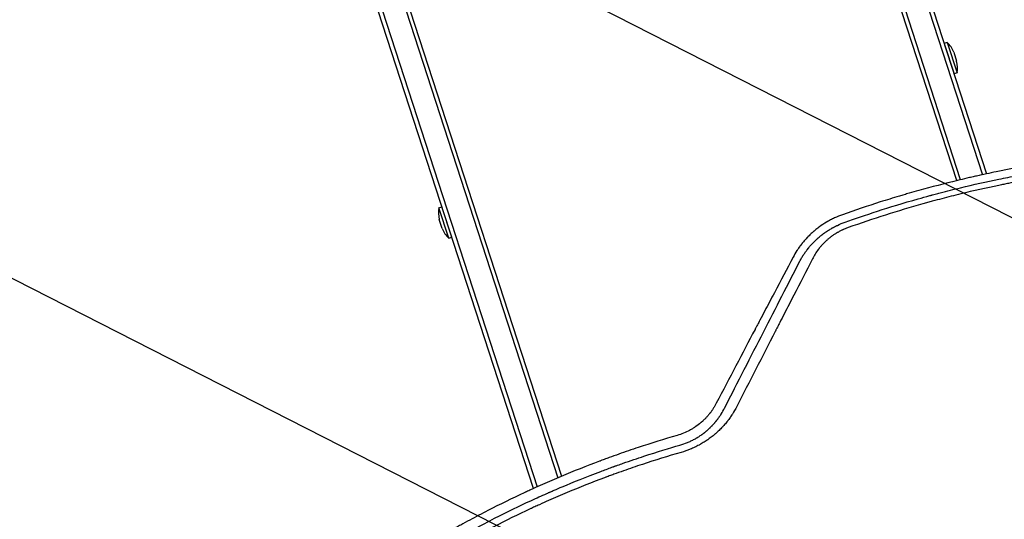
# Model space of a CAD drawing. Units: millimetres. Extents: x -7500 to 5677, y -3747 to 3984.
# Drawn here: x 1764 to 2380, y 1401 to 1713 of the extents above; entities that cross this region are included whole.
import ezdxf

# ---------------------------------------------------------------- set-up
doc = ezdxf.new("R2010")
doc.units = ezdxf.units.MM
doc.header["$LTSCALE"] = 20
doc.linetypes.add('HIDDEN', pattern=[9.525, 6.35, -3.175])
doc.layers.add('2d', color=230, linetype='Continuous')
doc.layers.add('EN-Free_Space_Hatch', color=10, linetype='HIDDEN')

msp = doc.modelspace()

# ---------------------------------------------------------------- hatches: boundary and pattern name
at = {"layer": 'EN-Free_Space_Hatch'}
h = msp.add_hatch(dxfattribs=at)
h.set_pattern_fill('ANSI31', color=256, scale=100)
h.set_pattern_definition([(333, (2873.44, 2765.1), (144.142, 282.895), [])])
edge = h.paths.add_edge_path()
edge.add_line((2873.44, 2765.09), (3070.35, 2159.03))
edge.add_line((3070.35, 2159.03), (3585.89, 2533.59))
edge.add_arc((4173.68, 1724.58), 1000, 36, 126, ccw=False)
edge.add_arc((4173.68, 1724.58), 1000, -54, 36, ccw=False)
edge.add_line((4761.46, 915.56), (3750.19, 180.83))
edge.add_arc((3162.41, 989.85), 1000, 225.33032, 306, ccw=False)
edge.add_arc((2308.65, 1267.25), 1000, 198, 278.66968, ccw=False)
edge.add_line((1357.59, 958.23), (971.32, 2147.05))
edge.add_arc((1922.38, 2456.07), 1000, 108, 198, ccw=False)
edge.add_arc((1922.38, 2456.07), 1000, 18, 108, ccw=False)

# ---------------------------------------------------------------- linework, layer by layer
at = {"layer": '2d'}
for p, q in [((2076.93, 2506.28, 709.09), (2366.24, 1615.85, 709.09)), ((2079.3, 2507.06, 709.09), (2368.7, 1616.38, 709.09)), ((2350.1, 1612.14, 709.09), (2061.23, 2501.19, 709.09)), ((2352.54, 1612.72, 709.09), (2063.61, 2501.96, 709.09)), ((1781.15, 2410.18, 709.09), (2100.78, 1426.44, 709.09)), ((1783.52, 2410.95, 709.09), (2103.09, 1427.42, 709.09)), ((2085.6, 1419.77, 709.09), (1765.45, 2405.08, 709.09)), ((1767.83, 2405.85, 709.09), (2087.89, 1420.81, 709.09)), ((2344.17, 1698.45, 709.09), (2342.27, 1697.83, 709.09)), ((2342.27, 1697.83, 709.09), (2348.45, 1678.81, 709.09)), ((2344.17, 1698.45, 709.09), (2350.35, 1679.43, 709.09)), ((2348.24, 1692.38, 709.09), (2350.08, 1686.72, 709.09)), ((2350.35, 1679.43, 709.09), (2348.45, 1678.81, 709.09)), ((2026.46, 1595.22, 709.09), (2028.36, 1595.83, 709.09)), ((2032.64, 1576.19, 709.09), (2026.46, 1595.22, 709.09)), ((2034.54, 1576.81, 709.09), (2028.36, 1595.83, 709.09)), ((2028.58, 1582.26, 709.09), (2026.74, 1587.92, 709.09)), ((2032.64, 1576.19, 709.09), (2034.54, 1576.81, 709.09))]:
    msp.add_line(p, q, dxfattribs=at)
for centre, start, end in [((2334.07, 1687.28, 709.09), 19.81651, 47.8683), ((2335.61, 1682.52, 709.09), 348.1317, 16.18349), ((2041.2, 1592.12, 709.09), 168.1317, 196.18349), ((2042.74, 1587.36, 709.09), 199.81651, 227.8683)]:
    msp.add_arc(centre, 15.06, start, end, dxfattribs=at)
for points, knots in [([(2672.03, 1616.52, 709.09), (2663.95, 1618.25, 709.09), (2655.82, 1619.85, 709.09), (2643.56, 1622.03, 709.09), (2637.41, 1623.07, 709.09), (2630.21, 1624.19, 709.09), (2626.6, 1624.73, 709.09), (2624.8, 1625, 709.09), (2623.89, 1625.13, 709.09), (2623.51, 1625.18, 709.09), (2623.25, 1625.22, 709.09), (2623.12, 1625.24, 709.09), (2614.65, 1626.45, 709.09), (2606.36, 1627.48, 709.09), (2594.01, 1628.81, 709.09), (2587.85, 1629.42, 709.09), (2580.71, 1630.03, 709.09), (2577.14, 1630.31, 709.09), (2575.36, 1630.45, 709.09), (2574.47, 1630.52, 709.09), (2574.09, 1630.54, 709.09), (2573.84, 1630.56, 709.09), (2573.71, 1630.57, 709.09), (2565.37, 1631.18, 709.09), (2557.12, 1631.65, 709.09), (2544.68, 1632.13, 709.09), (2538.44, 1632.32, 709.09), (2531.13, 1632.45, 709.09), (2527.47, 1632.49, 709.09), (2525.64, 1632.5, 709.09), (2524.85, 1632.51, 709.09), (2524.33, 1632.51, 709.09), (2524.07, 1632.51, 709.09), (2515.35, 1632.55, 709.09), (2506.96, 1632.43, 709.09), (2494.46, 1632.05, 709.09), (2488.23, 1631.81, 709.09), (2481, 1631.43, 709.09), (2477.4, 1631.22, 709.09), (2475.6, 1631.11, 709.09), (2474.82, 1631.06, 709.09), (2474.31, 1631.03, 709.09), (2474.05, 1631.01, 709.09), (2465.54, 1630.46, 709.09), (2457.26, 1629.78, 709.09), (2440.67, 1628.13, 709.09), (2432.37, 1627.16, 709.09), (2422.04, 1625.77, 709.09), (2419.97, 1625.48, 709.09), (2416.88, 1625.04, 709.09), (2415.85, 1624.89, 709.09), (2413.78, 1624.58, 709.09), (2408.61, 1623.8, 709.09), (2395.22, 1621.65, 709.09), (2382.93, 1619.34, 709.09), (2370.7, 1616.82, 709.09), (2366.13, 1615.84, 709.09), (2361.56, 1614.81, 709.09), (2360.55, 1614.59, 709.09), (2360.05, 1614.47, 709.09), (2358.54, 1614.13, 709.09), (2355.54, 1613.44, 709.09), (2344.49, 1610.82, 709.09), (2334.43, 1608.2, 709.09), (2324.34, 1605.39, 709.09), (2322.32, 1604.82, 709.09), (2319.8, 1604.09, 709.09), (2319.3, 1603.95, 709.09), (2318.29, 1603.66, 709.09), (2316.79, 1603.22, 709.09), (2311.29, 1601.59, 709.09), (2298.35, 1597.62, 709.09), (2286.54, 1593.66, 709.09), (2278.73, 1590.89, 709.09)], [0, 0, 0, 0, 0.0625, 0.0625, 0.09375, 0.109375, 0.117188, 0.121094, 0.123047, 0.124023, 0.124023, 0.125, 0.125, 0.1875, 0.1875, 0.21875, 0.234375, 0.242187, 0.246094, 0.248047, 0.249023, 0.249023, 0.25, 0.25, 0.3125, 0.3125, 0.34375, 0.359375, 0.367187, 0.371094, 0.373047, 0.373047, 0.375, 0.375, 0.4375, 0.4375, 0.46875, 0.484375, 0.492187, 0.496094, 0.498047, 0.498047, 0.5, 0.5, 0.5625, 0.5625, 0.625, 0.625, 0.640625, 0.640625, 0.648437, 0.648437, 0.65625, 0.6875, 0.75, 0.75, 0.78125, 0.785156, 0.785156, 0.789063, 0.789063, 0.796875, 0.8125, 0.875, 0.875, 0.890625, 0.890625, 0.894531, 0.894531, 0.898438, 0.90625, 0.9375, 1, 1, 1, 1]), ([(2280.35, 1586.22, 709.09), (2286.29, 1588.33, 709.09), (2293.05, 1590.65, 709.09), (2308.28, 1595.57, 709.09), (2316.74, 1598.16, 709.09), (2328.4, 1601.45, 709.09), (2330.79, 1602.11, 709.09), (2333.54, 1602.86, 709.09), (2333.88, 1602.95, 709.09), (2334.23, 1603.05, 709.09), (2334.3, 1603.07, 709.09), (2334.33, 1603.08, 709.09), (2334.44, 1603.1, 709.09), (2334.64, 1603.16, 709.09), (2335.39, 1603.36, 709.09), (2337.15, 1603.83, 709.09), (2343.06, 1605.39, 709.09), (2348.33, 1606.71, 709.09), (2360.75, 1609.7, 709.09), (2368.73, 1611.48, 709.09), (2380.25, 1613.84, 709.09), (2384.01, 1614.58, 709.09), (2388.16, 1615.37, 709.09), (2388.67, 1615.46, 709.09), (2389.19, 1615.56, 709.09), (2389.28, 1615.58, 709.09), (2389.31, 1615.58, 709.09), (2389.37, 1615.59, 709.09), (2389.53, 1615.62, 709.09), (2389.95, 1615.7, 709.09), (2391.37, 1615.97, 709.09), (2394.72, 1616.58, 709.09), (2406.06, 1618.57, 709.09), (2416.35, 1620.14, 709.09), (2432.81, 1622.36, 709.09), (2441.05, 1623.33, 709.09), (2453.34, 1624.56, 709.09), (2457.42, 1624.93, 709.09), (2463.53, 1625.44, 709.09), (2466.58, 1625.68, 709.09), (2470.13, 1625.93, 709.09), (2471.9, 1626.05, 709.09), (2472.78, 1626.11, 709.09), (2473.22, 1626.14, 709.09), (2473.45, 1626.16, 709.09), (2473.56, 1626.17, 709.09), (2473.61, 1626.17, 709.09), (2473.64, 1626.17, 709.09), (2473.65, 1626.17, 709.09), (2473.66, 1626.17, 709.09), (2479.92, 1626.58, 709.09), (2487.06, 1626.97, 709.09), (2503.11, 1627.54, 709.09), (2512.02, 1627.72, 709.09), (2524.25, 1627.7, 709.09), (2526.75, 1627.68, 709.09), (2529.62, 1627.65, 709.09), (2529.94, 1627.64, 709.09), (2530.34, 1627.64, 709.09), (2530.42, 1627.64, 709.09), (2530.57, 1627.63, 709.09), (2530.8, 1627.63, 709.09), (2531.65, 1627.62, 709.09), (2533.62, 1627.59, 709.09), (2535.42, 1627.55, 709.09), (2541.37, 1627.41, 709.09), (2545.96, 1627.26, 709.09), (2559.23, 1626.71, 709.09), (2567.4, 1626.2, 709.09), (2578.66, 1625.34, 709.09), (2582.24, 1625.04, 709.09), (2586.09, 1624.69, 709.09), (2586.52, 1624.65, 709.09), (2587.15, 1624.59, 709.09), (2587.36, 1624.57, 709.09), (2587.78, 1624.53, 709.09), (2588.83, 1624.43, 709.09), (2589.9, 1624.32, 709.09), (2592.52, 1624.07, 709.09), (2594.32, 1623.88, 709.09), (2603.62, 1622.89, 709.09), (2611.94, 1621.89, 709.09), (2623.46, 1620.25, 709.09), (2625.82, 1619.91, 709.09), (2628.54, 1619.49, 709.09), (2628.84, 1619.45, 709.09), (2629.3, 1619.38, 709.09), (2629.44, 1619.35, 709.09), (2629.74, 1619.31, 709.09), (2630.48, 1619.19, 709.09), (2632.38, 1618.9, 709.09), (2634.11, 1618.62, 709.09), (2639.82, 1617.69, 709.09), (2644.19, 1616.93, 709.09), (2656.7, 1614.66, 709.09), (2664.26, 1613.13, 709.09), (2671.03, 1611.67, 709.09)], [0, 0, 0, 0, 0.0625, 0.0625, 0.125, 0.125, 0.140625, 0.140625, 0.142578, 0.142822, 0.142822, 0.143066, 0.143066, 0.143555, 0.144531, 0.148438, 0.15625, 0.1875, 0.1875, 0.25, 0.25, 0.28125, 0.28125, 0.285156, 0.285645, 0.285645, 0.285889, 0.285889, 0.286133, 0.287109, 0.289063, 0.296875, 0.3125, 0.375, 0.375, 0.4375, 0.4375, 0.46875, 0.46875, 0.484375, 0.492188, 0.496094, 0.498047, 0.499023, 0.499512, 0.499756, 0.499878, 0.499939, 0.499939, 0.5, 0.5, 0.5625, 0.5625, 0.625, 0.625, 0.640625, 0.640625, 0.642578, 0.642578, 0.643066, 0.643066, 0.643555, 0.644531, 0.648438, 0.65625, 0.65625, 0.6875, 0.6875, 0.75, 0.75, 0.78125, 0.78125, 0.785156, 0.785156, 0.787109, 0.787109, 0.789063, 0.796875, 0.796875, 0.8125, 0.8125, 0.875, 0.875, 0.890625, 0.890625, 0.892578, 0.892578, 0.893555, 0.893555, 0.894531, 0.898438, 0.90625, 0.90625, 0.9375, 0.9375, 1, 1, 1, 1]), ([(2669.59, 1608.04, 709.09), (2661.53, 1609.78, 709.09), (2653.47, 1611.37, 709.09), (2641.38, 1613.54, 709.09), (2635.34, 1614.57, 709.09), (2628.29, 1615.67, 709.09), (2624.77, 1616.2, 709.09), (2623.01, 1616.46, 709.09), (2622.26, 1616.57, 709.09), (2621.76, 1616.65, 709.09), (2621.51, 1616.68, 709.09), (2613.16, 1617.88, 709.09), (2605.03, 1618.91, 709.09), (2592.81, 1620.24, 709.09), (2586.69, 1620.85, 709.09), (2579.54, 1621.47, 709.09), (2575.96, 1621.76, 709.09), (2574.17, 1621.89, 709.09), (2573.4, 1621.95, 709.09), (2572.89, 1621.99, 709.09), (2572.64, 1622.01, 709.09), (2564.14, 1622.64, 709.09), (2555.92, 1623.1, 709.09), (2543.6, 1623.58, 709.09), (2537.45, 1623.76, 709.09), (2531.31, 1623.87, 709.09), (2527.22, 1623.92, 709.09), (2525.17, 1623.93, 709.09), (2514.95, 1623.98, 709.09), (2506.75, 1623.87, 709.09), (2494.45, 1623.49, 709.09), (2488.29, 1623.25, 709.09), (2481.1, 1622.87, 709.09), (2477.51, 1622.66, 709.09), (2475.97, 1622.56, 709.09), (2474.94, 1622.5, 709.09), (2474.43, 1622.46, 709.09), (2465.72, 1621.89, 709.09), (2457.53, 1621.21, 709.09), (2445.26, 1619.98, 709.09), (2439.13, 1619.31, 709.09), (2431.99, 1618.43, 709.09), (2428.42, 1617.97, 709.09), (2426.63, 1617.74, 709.09), (2425.87, 1617.63, 709.09), (2425.36, 1617.57, 709.09), (2425.1, 1617.53, 709.09), (2416.76, 1616.4, 709.09), (2408.69, 1615.16, 709.09), (2396.6, 1613.09, 709.09), (2390.56, 1612, 709.09), (2383.53, 1610.64, 709.09), (2380.02, 1609.94, 709.09), (2378.51, 1609.63, 709.09), (2377.51, 1609.43, 709.09), (2377.01, 1609.32, 709.09), (2368.51, 1607.56, 709.09), (2360.55, 1605.77, 709.09), (2348.66, 1602.88, 709.09), (2342.73, 1601.38, 709.09), (2335.85, 1599.55, 709.09), (2332.41, 1598.61, 709.09), (2330.94, 1598.2, 709.09), (2329.96, 1597.93, 709.09), (2329.46, 1597.79, 709.09), (2313.35, 1593.28, 709.09), (2297.76, 1588.33, 709.09), (2282.25, 1582.8, 709.09)], [0, 0, 0, 0, 0.0625, 0.0625, 0.09375, 0.109375, 0.117188, 0.121094, 0.123047, 0.123047, 0.125, 0.125, 0.1875, 0.1875, 0.21875, 0.234375, 0.242188, 0.246094, 0.248047, 0.248047, 0.25, 0.25, 0.3125, 0.3125, 0.34375, 0.359375, 0.359375, 0.375, 0.375, 0.4375, 0.4375, 0.46875, 0.484375, 0.492188, 0.496094, 0.496094, 0.5, 0.5, 0.5625, 0.5625, 0.59375, 0.609375, 0.617188, 0.621094, 0.623047, 0.623047, 0.625, 0.625, 0.6875, 0.6875, 0.71875, 0.734375, 0.742188, 0.746094, 0.746094, 0.75, 0.75, 0.8125, 0.8125, 0.84375, 0.859375, 0.867188, 0.871094, 0.871094, 0.875, 0.875, 1, 1, 1, 1]), ([(2278.73, 1590.89, 709.09), (2277.01, 1590.28, 709.09), (2275.31, 1589.59, 709.09), (2272.81, 1588.42, 709.09), (2271.99, 1588.01, 709.09), (2270.76, 1587.36, 709.09), (2270.15, 1587.02, 709.09), (2269.44, 1586.62, 709.09), (2269.09, 1586.42, 709.09), (2268.91, 1586.31, 709.09), (2268.82, 1586.26, 709.09), (2268.79, 1586.24, 709.09), (2268.76, 1586.22, 709.09), (2268.75, 1586.22, 709.09), (2267.26, 1585.33, 709.09), (2265.76, 1584.34, 709.09), (2264.07, 1583.11, 709.09), (2263.88, 1582.97, 709.09), (2263.67, 1582.81, 709.09), (2263.65, 1582.8, 709.09), (2263.6, 1582.76, 709.09), (2263.58, 1582.75, 709.09), (2263.52, 1582.7, 709.09), (2263.39, 1582.6, 709.09), (2262.92, 1582.24, 709.09), (2262.15, 1581.64, 709.09), (2261.31, 1580.94, 709.09), (2260.72, 1580.44, 709.09), (2260.43, 1580.18, 709.09), (2260.28, 1580.05, 709.09), (2260.22, 1580, 709.09), (2260.18, 1579.96, 709.09), (2260.16, 1579.94, 709.09), (2259.51, 1579.37, 709.09), (2258.89, 1578.79, 709.09), (2257.96, 1577.89, 709.09), (2257.5, 1577.44, 709.09), (2256.97, 1576.89, 709.09), (2256.71, 1576.61, 709.09), (2256.58, 1576.48, 709.09), (2256.51, 1576.41, 709.09), (2256.48, 1576.38, 709.09), (2256.46, 1576.36, 709.09), (2256.45, 1576.34, 709.09), (2255.9, 1575.75, 709.09), (2255.35, 1575.14, 709.09), (2254.52, 1574.18, 709.09), (2254.24, 1573.85, 709.09), (2253.83, 1573.34, 709.09), (2253.62, 1573.09, 709.09), (2253.38, 1572.79, 709.09), (2253.26, 1572.63, 709.09), (2253.2, 1572.56, 709.09), (2253.18, 1572.52, 709.09), (2253.16, 1572.5, 709.09), (2253.15, 1572.49, 709.09), (2252.84, 1572.09, 709.09), (2252.56, 1571.73, 709.09), (2252.19, 1571.23, 709.09), (2252.07, 1571.07, 709.09), (2251.91, 1570.84, 709.09), (2251.83, 1570.73, 709.09), (2251.74, 1570.61, 709.09), (2251.69, 1570.54, 709.09), (2251.67, 1570.51, 709.09), (2251.66, 1570.5, 709.09), (2251.66, 1570.49, 709.09), (2251.66, 1570.49, 709.09), (2251.41, 1570.15, 709.09), (2251.06, 1569.65, 709.09), (2250.66, 1569.05, 709.09), (2250.46, 1568.75, 709.09), (2250.36, 1568.6, 709.09), (2250.31, 1568.52, 709.09), (2250.29, 1568.49, 709.09), (2250.28, 1568.47, 709.09), (2250.27, 1568.46, 709.09), (2249.46, 1567.2, 709.09), (2248.63, 1565.81, 709.09), (2247.8, 1564.26, 709.09)], [0, 0, 0, 0, 0.125, 0.125, 0.1875, 0.1875, 0.21875, 0.234375, 0.242187, 0.246094, 0.248047, 0.249023, 0.249023, 0.25, 0.25, 0.375, 0.375, 0.390625, 0.390625, 0.392578, 0.392578, 0.394531, 0.394531, 0.398437, 0.40625, 0.4375, 0.46875, 0.484375, 0.492187, 0.496094, 0.498047, 0.498047, 0.5, 0.5, 0.5625, 0.5625, 0.59375, 0.609375, 0.617188, 0.621094, 0.623047, 0.624023, 0.624023, 0.625, 0.625, 0.6875, 0.6875, 0.71875, 0.71875, 0.734375, 0.742188, 0.746094, 0.748047, 0.749023, 0.749023, 0.75, 0.75, 0.78125, 0.78125, 0.796875, 0.796875, 0.804688, 0.808594, 0.810547, 0.811523, 0.812012, 0.812012, 0.8125, 0.8125, 0.84375, 0.859375, 0.867188, 0.871094, 0.873047, 0.874023, 0.874023, 0.875, 0.875, 1, 1, 1, 1]), ([(2252, 1561.75, 709.09), (2252.4, 1562.51, 709.09), (2252.79, 1563.19, 709.09), (2253.34, 1564.13, 709.09), (2253.52, 1564.43, 709.09), (2253.78, 1564.85, 709.09), (2253.91, 1565.05, 709.09), (2254.05, 1565.28, 709.09), (2254.13, 1565.39, 709.09), (2254.16, 1565.45, 709.09), (2254.18, 1565.48, 709.09), (2254.19, 1565.49, 709.09), (2254.19, 1565.5, 709.09), (2254.19, 1565.5, 709.09), (2254.4, 1565.83, 709.09), (2254.71, 1566.3, 709.09), (2255.08, 1566.83, 709.09), (2255.25, 1567.08, 709.09), (2255.34, 1567.21, 709.09), (2255.39, 1567.28, 709.09), (2255.41, 1567.31, 709.09), (2255.42, 1567.32, 709.09), (2255.43, 1567.33, 709.09), (2255.43, 1567.34, 709.09), (2255.6, 1567.57, 709.09), (2255.79, 1567.84, 709.09), (2256.12, 1568.29, 709.09), (2256.24, 1568.45, 709.09), (2256.43, 1568.7, 709.09), (2256.53, 1568.83, 709.09), (2256.64, 1568.98, 709.09), (2256.7, 1569.06, 709.09), (2256.74, 1569.1, 709.09), (2256.75, 1569.12, 709.09), (2256.76, 1569.13, 709.09), (2256.76, 1569.13, 709.09), (2257.1, 1569.57, 709.09), (2257.35, 1569.89, 709.09), (2257.53, 1570.11, 709.09), (2257.55, 1570.13, 709.09), (2257.57, 1570.16, 709.09), (2257.57, 1570.16, 709.09), (2257.58, 1570.17, 709.09), (2257.59, 1570.18, 709.09), (2257.61, 1570.2, 709.09), (2257.69, 1570.3, 709.09), (2257.88, 1570.53, 709.09), (2258.06, 1570.75, 709.09), (2258.32, 1571.05, 709.09), (2258.45, 1571.21, 709.09), (2258.72, 1571.51, 709.09), (2258.98, 1571.81, 709.09), (2259.3, 1572.17, 709.09), (2259.52, 1572.41, 709.09), (2259.63, 1572.53, 709.09), (2259.68, 1572.58, 709.09), (2259.71, 1572.62, 709.09), (2259.72, 1572.63, 709.09), (2260.28, 1573.23, 709.09), (2260.82, 1573.8, 709.09), (2261.66, 1574.62, 709.09), (2262.09, 1575.03, 709.09), (2262.59, 1575.5, 709.09), (2262.84, 1575.73, 709.09), (2262.97, 1575.84, 709.09), (2263.03, 1575.9, 709.09), (2263.06, 1575.93, 709.09), (2263.08, 1575.94, 709.09), (2263.09, 1575.95, 709.09), (2263.73, 1576.53, 709.09), (2264.36, 1577.07, 709.09), (2265.29, 1577.82, 709.09), (2265.63, 1578.09, 709.09), (2265.99, 1578.37, 709.09), (2266.04, 1578.41, 709.09), (2266.08, 1578.44, 709.09), (2266.11, 1578.46, 709.09), (2266.22, 1578.55, 709.09), (2266.3, 1578.61, 709.09), (2266.57, 1578.81, 709.09), (2266.74, 1578.94, 709.09), (2267.26, 1579.33, 709.09), (2267.6, 1579.57, 709.09), (2268.09, 1579.92, 709.09), (2268.34, 1580.09, 709.09), (2268.62, 1580.28, 709.09), (2268.76, 1580.38, 709.09), (2268.82, 1580.41, 709.09), (2268.85, 1580.43, 709.09), (2268.86, 1580.44, 709.09), (2268.89, 1580.46, 709.09), (2269.27, 1580.71, 709.09), (2269.64, 1580.96, 709.09), (2270.35, 1581.41, 709.09), (2270.7, 1581.62, 709.09), (2271.37, 1582.02, 709.09), (2271.72, 1582.23, 709.09), (2272.27, 1582.54, 709.09), (2272.55, 1582.7, 709.09), (2272.89, 1582.89, 709.09), (2273.06, 1582.98, 709.09), (2273.14, 1583.02, 709.09), (2273.19, 1583.05, 709.09), (2273.21, 1583.06, 709.09), (2273.62, 1583.28, 709.09), (2274.19, 1583.57, 709.09), (2274.86, 1583.9, 709.09), (2275.19, 1584.07, 709.09), (2275.34, 1584.13, 709.09), (2275.43, 1584.18, 709.09), (2275.48, 1584.2, 709.09), (2277.1, 1584.97, 709.09), (2278.71, 1585.63, 709.09), (2280.35, 1586.22, 709.09)], [0, 0, 0, 0, 0.0625, 0.0625, 0.09375, 0.09375, 0.109375, 0.117187, 0.121094, 0.123047, 0.124023, 0.124512, 0.124512, 0.125, 0.125, 0.15625, 0.171875, 0.179687, 0.183594, 0.185547, 0.186523, 0.187012, 0.187012, 0.1875, 0.1875, 0.21875, 0.21875, 0.234375, 0.234375, 0.242187, 0.246094, 0.248047, 0.249023, 0.249512, 0.249512, 0.25, 0.25, 0.28125, 0.28125, 0.285156, 0.285645, 0.285645, 0.286133, 0.286133, 0.287109, 0.289062, 0.296875, 0.3125, 0.3125, 0.328125, 0.328125, 0.34375, 0.359375, 0.367187, 0.371094, 0.373047, 0.373047, 0.375, 0.375, 0.4375, 0.4375, 0.46875, 0.484375, 0.492187, 0.496094, 0.498047, 0.499023, 0.499023, 0.5, 0.5, 0.5625, 0.5625, 0.59375, 0.597656, 0.599609, 0.599609, 0.601562, 0.601562, 0.609375, 0.609375, 0.625, 0.625, 0.65625, 0.65625, 0.671875, 0.679687, 0.683594, 0.685547, 0.685547, 0.686523, 0.686523, 0.6875, 0.71875, 0.71875, 0.75, 0.75, 0.78125, 0.78125, 0.796875, 0.804687, 0.808594, 0.810547, 0.810547, 0.8125, 0.8125, 0.84375, 0.859375, 0.867187, 0.871094, 0.871094, 0.875, 0.875, 1, 1, 1, 1]), ([(2282.25, 1582.8, 709.09), (2281.6, 1582.57, 709.09), (2280.62, 1582.19, 709.09), (2279.51, 1581.71, 709.09), (2278.96, 1581.46, 709.09), (2278.69, 1581.33, 709.09), (2278.57, 1581.28, 709.09), (2278.49, 1581.24, 709.09), (2278.45, 1581.22, 709.09), (2277.8, 1580.91, 709.09), (2276.9, 1580.46, 709.09), (2275.87, 1579.88, 709.09), (2275.35, 1579.58, 709.09), (2275.13, 1579.45, 709.09), (2274.99, 1579.36, 709.09), (2274.91, 1579.32, 709.09), (2274.27, 1578.93, 709.09), (2273.43, 1578.39, 709.09), (2272.48, 1577.72, 709.09), (2272, 1577.38, 709.09), (2271.77, 1577.21, 709.09), (2271.67, 1577.13, 709.09), (2271.6, 1577.08, 709.09), (2271.57, 1577.06, 709.09), (2271.02, 1576.65, 709.09), (2270.26, 1576.05, 709.09), (2269.4, 1575.32, 709.09), (2268.98, 1574.95, 709.09), (2268.77, 1574.76, 709.09), (2268.68, 1574.68, 709.09), (2268.62, 1574.62, 709.09), (2268.59, 1574.59, 709.09), (2267.65, 1573.73, 709.09), (2266.78, 1572.86, 709.09), (2265.54, 1571.5, 709.09), (2264.93, 1570.8, 709.09), (2264.25, 1569.96, 709.09), (2263.92, 1569.53, 709.09), (2263.75, 1569.32, 709.09), (2263.67, 1569.21, 709.09), (2263.64, 1569.17, 709.09), (2263.61, 1569.14, 709.09), (2263.6, 1569.12, 709.09), (2262.19, 1567.25, 709.09), (2260.95, 1565.28, 709.09), (2259.89, 1563.21, 709.09)], [0, 0, 0, 0, 0.0625, 0.09375, 0.109375, 0.117188, 0.121094, 0.121094, 0.125, 0.125, 0.1875, 0.21875, 0.234375, 0.242188, 0.242188, 0.25, 0.25, 0.3125, 0.34375, 0.359375, 0.367187, 0.371094, 0.371094, 0.375, 0.375, 0.4375, 0.46875, 0.484375, 0.492187, 0.496094, 0.496094, 0.5, 0.5, 0.625, 0.625, 0.6875, 0.71875, 0.734375, 0.742187, 0.746094, 0.748047, 0.748047, 0.75, 0.75, 1, 1, 1, 1]), ([(2247.8, 1564.26, 709.09), (2243.98, 1557.01, 709.09), (2240.08, 1549.62, 709.09), (2234.15, 1538.35, 709.09), (2232.15, 1534.55, 709.09), (2229.14, 1528.82, 709.09), (2227.62, 1525.93, 709.09), (2225.84, 1522.55, 709.09), (2224.95, 1520.85, 709.09), (2224.5, 1520, 709.09), (2224.28, 1519.58, 709.09), (2224.17, 1519.36, 709.09), (2224.12, 1519.27, 709.09), (2224.09, 1519.21, 709.09), (2224.07, 1519.18, 709.09), (2216.22, 1504.25, 709.09), (2208.16, 1488.87, 709.09), (2199.87, 1473.03, 709.09)], [0, 0, 0, 0, 0.25, 0.25, 0.375, 0.375, 0.4375, 0.46875, 0.484375, 0.492188, 0.496094, 0.498047, 0.499023, 0.499023, 0.5, 0.5, 1, 1, 1, 1]), ([(2259.89, 1563.21, 709.09), (2256.01, 1555.63, 709.09), (2252.13, 1548.06, 709.09), (2246.31, 1536.71, 709.09), (2244.37, 1532.93, 709.09), (2241.46, 1527.25, 709.09), (2240.01, 1524.42, 709.09), (2238.31, 1521.11, 709.09), (2237.47, 1519.46, 709.09), (2237.04, 1518.63, 709.09), (2236.83, 1518.22, 709.09), (2236.72, 1518.01, 709.09), (2236.68, 1517.92, 709.09), (2236.65, 1517.87, 709.09), (2236.63, 1517.84, 709.09), (2228.59, 1502.16, 709.09), (2220.58, 1486.53, 709.09), (2212.6, 1470.96, 709.09)], [0, 0, 0, 0, 0.25, 0.25, 0.375, 0.375, 0.4375, 0.46875, 0.484375, 0.492187, 0.496094, 0.498047, 0.499023, 0.499023, 0.5, 0.5, 1, 1, 1, 1]), ([(2204.98, 1470.06, 709.09), (2213.38, 1486.43, 709.09), (2221.49, 1502.25, 709.09), (2237.16, 1532.81, 709.09), (2244.72, 1547.55, 709.09), (2252, 1561.75, 709.09)], [0, 0, 0, 0, 0.5, 0.5, 1, 1, 1, 1]), ([(2199.87, 1473.03, 709.09), (2199.58, 1472.47, 709.09), (2199.27, 1471.92, 709.09), (2198.79, 1471.09, 709.09), (2198.63, 1470.82, 709.09), (2198.29, 1470.27, 709.09), (2198.12, 1470, 709.09), (2197.77, 1469.45, 709.09), (2197.5, 1469.05, 709.09), (2197.23, 1468.65, 709.09), (2197.04, 1468.39, 709.09), (2196.95, 1468.25, 709.09), (2196.67, 1467.87, 709.09), (2196.48, 1467.61, 709.09), (2196.23, 1467.28, 709.09), (2196.17, 1467.19, 709.09), (2196.11, 1467.11, 709.09), (2196.08, 1467.08, 709.09), (2196.07, 1467.06, 709.09), (2196.03, 1467, 709.09), (2195.94, 1466.9, 709.09), (2195.87, 1466.8, 709.09), (2195.79, 1466.71, 709.09), (2195.76, 1466.66, 709.09), (2195.72, 1466.61, 709.09), (2195.7, 1466.59, 709.09), (2195.69, 1466.57, 709.09), (2195.68, 1466.57, 709.09), (2195.68, 1466.57, 709.09), (2195.24, 1466, 709.09), (2194.79, 1465.47, 709.09), (2194.13, 1464.72, 709.09), (2193.91, 1464.48, 709.09), (2193.58, 1464.12, 709.09), (2193.41, 1463.95, 709.09), (2193.22, 1463.75, 709.09), (2193.13, 1463.65, 709.09), (2193.09, 1463.61, 709.09), (2193.06, 1463.58, 709.09), (2193.05, 1463.57, 709.09), (2192.56, 1463.06, 709.09), (2192.07, 1462.58, 709.09), (2191.46, 1462.02, 709.09), (2191.28, 1461.85, 709.09), (2191.06, 1461.65, 709.09), (2190.94, 1461.55, 709.09), (2190.89, 1461.5, 709.09), (2190.86, 1461.47, 709.09), (2190.85, 1461.46, 709.09), (2190.84, 1461.45, 709.09), (2190.72, 1461.35, 709.09), (2190.61, 1461.25, 709.09), (2190.41, 1461.08, 709.09), (2190.35, 1461.02, 709.09), (2190.24, 1460.93, 709.09), (2190.21, 1460.9, 709.09), (2190.15, 1460.86, 709.09), (2190.12, 1460.83, 709.09), (2190.1, 1460.81, 709.09), (2190.08, 1460.8, 709.09), (2190.07, 1460.79, 709.09), (2189, 1459.89, 709.09), (2187.89, 1459.05, 709.09), (2186.17, 1457.88, 709.09), (2185.58, 1457.51, 709.09), (2184.68, 1456.97, 709.09), (2184.38, 1456.79, 709.09), (2183.78, 1456.45, 709.09), (2183.47, 1456.28, 709.09), (2180.67, 1454.78, 709.09), (2178.08, 1453.73, 709.09), (2175.36, 1452.94, 709.09)], [0, 0, 0, 0, 0.0625, 0.0625, 0.09375, 0.09375, 0.125, 0.125, 0.15625, 0.171875, 0.171875, 0.1875, 0.1875, 0.21875, 0.21875, 0.226562, 0.228516, 0.228516, 0.230469, 0.230469, 0.234375, 0.242187, 0.242187, 0.246094, 0.248047, 0.249023, 0.249512, 0.249512, 0.25, 0.25, 0.3125, 0.3125, 0.34375, 0.34375, 0.359375, 0.367187, 0.371094, 0.373047, 0.373047, 0.375, 0.375, 0.4375, 0.4375, 0.453125, 0.460937, 0.464844, 0.466797, 0.467773, 0.467773, 0.46875, 0.46875, 0.484375, 0.484375, 0.492187, 0.492187, 0.496094, 0.496094, 0.498047, 0.499023, 0.499023, 0.5, 0.5, 0.625, 0.625, 0.6875, 0.6875, 0.71875, 0.71875, 0.75, 0.75, 1, 1, 1, 1]), ([(2212.6, 1470.96, 709.09), (2211.78, 1469.36, 709.09), (2210.89, 1467.81, 709.09), (2209.45, 1465.55, 709.09), (2208.7, 1464.44, 709.09), (2207.78, 1463.17, 709.09), (2207.3, 1462.54, 709.09), (2207.06, 1462.23, 709.09), (2206.96, 1462.1, 709.09), (2206.89, 1462.01, 709.09), (2206.86, 1461.97, 709.09), (2206.25, 1461.19, 709.09), (2205.66, 1460.47, 709.09), (2204.74, 1459.4, 709.09), (2204.27, 1458.88, 709.09), (2203.72, 1458.27, 709.09), (2203.44, 1457.97, 709.09), (2203.31, 1457.84, 709.09), (2203.23, 1457.76, 709.09), (2203.19, 1457.72, 709.09), (2202.48, 1456.97, 709.09), (2201.79, 1456.28, 709.09), (2200.74, 1455.28, 709.09), (2200.2, 1454.79, 709.09), (2199.57, 1454.23, 709.09), (2199.25, 1453.95, 709.09), (2199.11, 1453.84, 709.09), (2199.02, 1453.76, 709.09), (2198.98, 1453.72, 709.09), (2198.18, 1453.04, 709.09), (2197.41, 1452.42, 709.09), (2196.24, 1451.52, 709.09), (2195.65, 1451.08, 709.09), (2194.95, 1450.58, 709.09), (2194.6, 1450.33, 709.09), (2194.45, 1450.22, 709.09), (2194.34, 1450.15, 709.09), (2194.29, 1450.12, 709.09), (2193.41, 1449.51, 709.09), (2192.57, 1448.96, 709.09), (2191.27, 1448.17, 709.09), (2190.62, 1447.79, 709.09), (2189.96, 1447.41, 709.09), (2189.52, 1447.17, 709.09), (2189.3, 1447.05, 709.09), (2188.18, 1446.44, 709.09), (2186.82, 1445.75, 709.09), (2185.43, 1445.12, 709.09), (2184.5, 1444.71, 709.09), (2184.04, 1444.51, 709.09), (2181.68, 1443.55, 709.09), (2179.76, 1442.88, 709.09), (2177.79, 1442.32, 709.09)], [0, 0, 0, 0, 0.125, 0.125, 0.1875, 0.21875, 0.234375, 0.242187, 0.246094, 0.246094, 0.25, 0.25, 0.3125, 0.3125, 0.34375, 0.359375, 0.367187, 0.371094, 0.371094, 0.375, 0.375, 0.4375, 0.4375, 0.46875, 0.484375, 0.492188, 0.496094, 0.496094, 0.5, 0.5, 0.5625, 0.5625, 0.59375, 0.609375, 0.617187, 0.621094, 0.621094, 0.625, 0.625, 0.6875, 0.6875, 0.71875, 0.734375, 0.734375, 0.75, 0.75, 0.8125, 0.84375, 0.84375, 0.875, 0.875, 1, 1, 1, 1]), ([(2177.15, 1446.91, 709.09), (2178.75, 1447.36, 709.09), (2180.3, 1447.9, 709.09), (2182.56, 1448.83, 709.09), (2183.3, 1449.15, 709.09), (2184.77, 1449.85, 709.09), (2185.5, 1450.22, 709.09), (2186.59, 1450.81, 709.09), (2186.95, 1451.01, 709.09), (2187.48, 1451.32, 709.09), (2187.65, 1451.42, 709.09), (2188, 1451.63, 709.09), (2188.86, 1452.15, 709.09), (2189.7, 1452.7, 709.09), (2190.54, 1453.28, 709.09), (2190.7, 1453.4, 709.09), (2190.95, 1453.57, 709.09), (2191.03, 1453.63, 709.09), (2191.19, 1453.75, 709.09), (2191.59, 1454.04, 709.09), (2192.06, 1454.4, 709.09), (2192.47, 1454.71, 709.09), (2192.56, 1454.78, 709.09), (2192.58, 1454.8, 709.09), (2192.59, 1454.81, 709.09), (2192.62, 1454.83, 709.09), (2192.69, 1454.89, 709.09), (2192.93, 1455.08, 709.09), (2193.31, 1455.38, 709.09), (2193.6, 1455.63, 709.09), (2193.81, 1455.81, 709.09), (2193.91, 1455.89, 709.09), (2194.03, 1455.99, 709.09), (2194.08, 1456.04, 709.09), (2194.1, 1456.06, 709.09), (2194.12, 1456.07, 709.09), (2194.13, 1456.07, 709.09), (2194.69, 1456.56, 709.09), (2195.26, 1457.08, 709.09), (2195.93, 1457.72, 709.09), (2196, 1457.79, 709.09), (2196.15, 1457.93, 709.09), (2196.22, 1458, 709.09), (2196.43, 1458.21, 709.09), (2196.71, 1458.49, 709.09), (2197.05, 1458.83, 709.09), (2197.28, 1459.07, 709.09), (2197.38, 1459.18, 709.09), (2197.44, 1459.25, 709.09), (2197.47, 1459.28, 709.09), (2197.77, 1459.6, 709.09), (2198.04, 1459.89, 709.09), (2198.42, 1460.31, 709.09), (2198.6, 1460.53, 709.09), (2198.79, 1460.74, 709.09), (2198.91, 1460.88, 709.09), (2198.97, 1460.95, 709.09), (2199.15, 1461.16, 709.09), (2199.33, 1461.38, 709.09), (2199.54, 1461.63, 709.09), (2199.64, 1461.75, 709.09), (2199.69, 1461.82, 709.09), (2199.71, 1461.85, 709.09), (2199.73, 1461.86, 709.09), (2199.74, 1461.87, 709.09), (2199.79, 1461.95, 709.09), (2199.88, 1462.05, 709.09), (2199.98, 1462.18, 709.09), (2200.03, 1462.25, 709.09), (2200.06, 1462.28, 709.09), (2200.07, 1462.3, 709.09), (2200.08, 1462.31, 709.09), (2200.2, 1462.46, 709.09), (2200.31, 1462.61, 709.09), (2200.48, 1462.83, 709.09), (2200.57, 1462.93, 709.09), (2200.66, 1463.06, 709.09), (2200.71, 1463.13, 709.09), (2200.74, 1463.16, 709.09), (2200.75, 1463.18, 709.09), (2200.75, 1463.18, 709.09), (2200.76, 1463.19, 709.09), (2200.76, 1463.19, 709.09), (2200.78, 1463.22, 709.09), (2200.82, 1463.27, 709.09), (2200.9, 1463.38, 709.09), (2200.93, 1463.42, 709.09), (2200.98, 1463.5, 709.09), (2201.01, 1463.53, 709.09), (2201.05, 1463.58, 709.09), (2201.07, 1463.61, 709.09), (2201.08, 1463.62, 709.09), (2201.08, 1463.63, 709.09), (2201.09, 1463.63, 709.09), (2201.19, 1463.78, 709.09), (2201.35, 1464, 709.09), (2201.54, 1464.27, 709.09), (2201.62, 1464.38, 709.09), (2201.67, 1464.45, 709.09), (2201.69, 1464.49, 709.09), (2201.92, 1464.82, 709.09), (2202.22, 1465.26, 709.09), (2202.56, 1465.8, 709.09), (2202.74, 1466.07, 709.09), (2202.82, 1466.2, 709.09), (2202.86, 1466.27, 709.09), (2202.88, 1466.3, 709.09), (2202.89, 1466.32, 709.09), (2202.9, 1466.33, 709.09), (2203.6, 1467.45, 709.09), (2204.3, 1468.69, 709.09), (2204.98, 1470.06, 709.09)], [0, 0, 0, 0, 0.125, 0.125, 0.1875, 0.1875, 0.25, 0.25, 0.28125, 0.28125, 0.296875, 0.296875, 0.3125, 0.375, 0.375, 0.390625, 0.390625, 0.398437, 0.398437, 0.40625, 0.4375, 0.445312, 0.446289, 0.446289, 0.447266, 0.447266, 0.449219, 0.453125, 0.46875, 0.484375, 0.484375, 0.492187, 0.496094, 0.498047, 0.499023, 0.499023, 0.5, 0.5, 0.5625, 0.5625, 0.570312, 0.570312, 0.578125, 0.578125, 0.59375, 0.609375, 0.617187, 0.621094, 0.621094, 0.625, 0.625, 0.65625, 0.65625, 0.671875, 0.679687, 0.679687, 0.6875, 0.6875, 0.703125, 0.710937, 0.714844, 0.716797, 0.717773, 0.717773, 0.71875, 0.71875, 0.726562, 0.730469, 0.732422, 0.733398, 0.733398, 0.734375, 0.734375, 0.75, 0.75, 0.757812, 0.761719, 0.763672, 0.764648, 0.765137, 0.765381, 0.765381, 0.765625, 0.765625, 0.773437, 0.773437, 0.777344, 0.777344, 0.779297, 0.780273, 0.780762, 0.781006, 0.781006, 0.78125, 0.78125, 0.796875, 0.804687, 0.808594, 0.808594, 0.8125, 0.8125, 0.84375, 0.859375, 0.867187, 0.871094, 0.873047, 0.874023, 0.874023, 0.875, 0.875, 1, 1, 1, 1]), ([(2175.36, 1452.94, 709.09), (2167.26, 1450.6, 709.09), (2159.15, 1448.09, 709.09), (2147.01, 1444.06, 709.09), (2140.94, 1441.99, 709.09), (2133.86, 1439.45, 709.09), (2130.33, 1438.15, 709.09), (2128.56, 1437.5, 709.09), (2127.8, 1437.21, 709.09), (2127.3, 1437.02, 709.09), (2127.04, 1436.93, 709.09), (2118.66, 1433.78, 709.09), (2110.68, 1430.61, 709.09), (2098.95, 1425.68, 709.09), (2095.07, 1424, 709.09), (2089.31, 1421.45, 709.09), (2086.45, 1420.17, 709.09), (2083.13, 1418.65, 709.09), (2081.48, 1417.89, 709.09), (2080.77, 1417.56, 709.09), (2080.3, 1417.34, 709.09), (2080.06, 1417.23, 709.09), (2072.24, 1413.58, 709.09), (2064.66, 1409.88, 709.09), (2053.32, 1404.06, 709.09), (2047.65, 1401.09, 709.09), (2041.05, 1397.5, 709.09), (2037.76, 1395.67, 709.09), (2036.11, 1394.75, 709.09), (2035.28, 1394.29, 709.09), (2034.93, 1394.09, 709.09), (2034.7, 1393.96, 709.09), (2034.58, 1393.89, 709.09), (2026.86, 1389.54, 709.09), (2019.41, 1385.15, 709.09), (2008.48, 1378.42, 709.09), (2003.07, 1375.01, 709.09), (1996.87, 1370.98, 709.09), (1993.79, 1368.95, 709.09), (1992.26, 1367.93, 709.09), (1991.49, 1367.42, 709.09), (1991.16, 1367.2, 709.09), (1990.95, 1367.05, 709.09), (1990.84, 1366.98, 709.09), (1983.65, 1362.16, 709.09), (1976.62, 1357.25, 709.09), (1962.78, 1347.18, 709.09), (1955.96, 1342.01, 709.09), (1942.51, 1331.39, 709.09), (1935.88, 1325.96, 709.09), (1926.09, 1317.59, 709.09), (1921.23, 1313.36, 709.09), (1915.63, 1308.33, 709.09), (1912.84, 1305.8, 709.09), (1911.45, 1304.52, 709.09), (1910.76, 1303.89, 709.09), (1910.42, 1303.57, 709.09), (1910.27, 1303.43, 709.09), (1910.17, 1303.34, 709.09), (1910.12, 1303.29, 709.09), (1903.92, 1297.56, 709.09), (1897.81, 1291.7, 709.09), (1888.72, 1282.64, 709.09), (1885.7, 1279.57, 709.09), (1881.19, 1274.89, 709.09), (1878.94, 1272.54, 709.09), (1876.33, 1269.76, 709.09), (1875.02, 1268.36, 709.09), (1874.37, 1267.66, 709.09), (1874.09, 1267.36, 709.09), (1873.91, 1267.16, 709.09), (1873.81, 1267.06, 709.09), (1863.05, 1255.44, 709.09), (1852.9, 1243.67, 709.09), (1843.26, 1231.67, 709.09)], [0, 0, 0, 0, 0.0625, 0.0625, 0.09375, 0.109375, 0.1171875, 0.1210938, 0.1230469, 0.1230469, 0.125, 0.125, 0.1875, 0.1875, 0.21875, 0.21875, 0.234375, 0.2421875, 0.2460938, 0.2480469, 0.2480469, 0.25, 0.25, 0.3125, 0.3125, 0.34375, 0.359375, 0.3671875, 0.3710938, 0.3730469, 0.3740234, 0.3740234, 0.375, 0.375, 0.4375, 0.4375, 0.46875, 0.484375, 0.4921875, 0.4960938, 0.4980469, 0.4990234, 0.4990234, 0.5, 0.5, 0.5625, 0.5625, 0.625, 0.625, 0.6875, 0.6875, 0.71875, 0.734375, 0.7421875, 0.7460938, 0.7480469, 0.7490234, 0.7495117, 0.7495117, 0.75, 0.75, 0.8125, 0.8125, 0.84375, 0.84375, 0.859375, 0.8671875, 0.8710938, 0.8730469, 0.8740234, 0.8740234, 0.875, 0.875, 0.988428, 0.988428, 0.988428, 0.988428]), ([(1845.23, 1224.05, 709.09), (1849.07, 1228.91, 709.09), (1853.59, 1234.5, 709.09), (1864.14, 1246.97, 709.09), (1870.16, 1253.86, 709.09), (1878.73, 1263.18, 709.09), (1880.49, 1265.08, 709.09), (1882.54, 1267.25, 709.09), (1882.8, 1267.53, 709.09), (1883.05, 1267.8, 709.09), (1883.11, 1267.86, 709.09), (1883.13, 1267.88, 709.09), (1883.21, 1267.96, 709.09), (1883.36, 1268.12, 709.09), (1883.91, 1268.7, 709.09), (1885.2, 1270.06, 709.09), (1886.38, 1271.3, 709.09), (1890.33, 1275.39, 709.09), (1893.45, 1278.57, 709.09), (1902.72, 1287.82, 709.09), (1908.76, 1293.59, 709.09), (1917.55, 1301.71, 709.09), (1920.44, 1304.33, 709.09), (1923.64, 1307.18, 709.09), (1924.04, 1307.53, 709.09), (1924.44, 1307.88, 709.09), (1924.5, 1307.94, 709.09), (1924.53, 1307.96, 709.09), (1924.58, 1308.01, 709.09), (1924.7, 1308.12, 709.09), (1925.03, 1308.41, 709.09), (1926.14, 1309.39, 709.09), (1928.77, 1311.7, 709.09), (1937.72, 1319.44, 709.09), (1945.95, 1326.22, 709.09), (1959.26, 1336.74, 709.09), (1965.97, 1341.84, 709.09), (1976.14, 1349.26, 709.09), (1979.55, 1351.7, 709.09), (1984.67, 1355.29, 709.09), (1986.39, 1356.48, 709.09), (1988.96, 1358.25, 709.09), (1990.24, 1359.12, 709.09), (1991.74, 1360.14, 709.09), (1992.49, 1360.65, 709.09), (1992.87, 1360.9, 709.09), (1993.06, 1361.03, 709.09), (1993.15, 1361.09, 709.09), (1993.2, 1361.12, 709.09), (1993.22, 1361.14, 709.09), (1993.23, 1361.15, 709.09), (1993.24, 1361.15, 709.09), (1998.4, 1364.62, 709.09), (2004.44, 1368.58, 709.09), (2018.37, 1377.3, 709.09), (2026.26, 1382.06, 709.09), (2037.35, 1388.36, 709.09), (2039.63, 1389.64, 709.09), (2042.26, 1391.09, 709.09), (2042.59, 1391.27, 709.09), (2042.92, 1391.46, 709.09), (2042.99, 1391.5, 709.09), (2043.03, 1391.51, 709.09), (2043.13, 1391.57, 709.09), (2043.34, 1391.69, 709.09), (2044.11, 1392.11, 709.09), (2045.92, 1393.1, 709.09), (2047.57, 1393.99, 709.09), (2053.02, 1396.92, 709.09), (2057.24, 1399.13, 709.09), (2069.47, 1405.35, 709.09), (2077.02, 1408.99, 709.09), (2087.42, 1413.79, 709.09), (2090.73, 1415.28, 709.09), (2094.27, 1416.85, 709.09), (2094.67, 1417.02, 709.09), (2095.25, 1417.28, 709.09), (2095.44, 1417.36, 709.09), (2095.82, 1417.53, 709.09), (2096.77, 1417.95, 709.09), (2097.75, 1418.37, 709.09), (2100.16, 1419.41, 709.09), (2101.82, 1420.13, 709.09), (2110.5, 1423.79, 709.09), (2118.5, 1427.04, 709.09), (2129.89, 1431.33, 709.09), (2132.24, 1432.2, 709.09), (2134.96, 1433.19, 709.09), (2135.27, 1433.3, 709.09), (2135.65, 1433.44, 709.09), (2135.72, 1433.47, 709.09), (2135.87, 1433.52, 709.09), (2136.09, 1433.6, 709.09), (2136.89, 1433.89, 709.09), (2138.78, 1434.57, 709.09), (2140.5, 1435.18, 709.09), (2146.16, 1437.16, 709.09), (2150.5, 1438.63, 709.09), (2162.95, 1442.7, 709.09), (2170.46, 1444.98, 709.09), (2177.15, 1446.91, 709.09)], [0, 0, 0, 0, 0.0625, 0.0625, 0.125, 0.125, 0.140625, 0.140625, 0.142578, 0.142822, 0.142822, 0.143066, 0.143066, 0.143555, 0.144531, 0.148438, 0.15625, 0.15625, 0.1875, 0.1875, 0.25, 0.25, 0.28125, 0.28125, 0.285156, 0.285645, 0.285645, 0.285889, 0.285889, 0.286133, 0.287109, 0.289063, 0.296875, 0.3125, 0.375, 0.375, 0.4375, 0.4375, 0.46875, 0.46875, 0.484375, 0.484375, 0.492188, 0.496094, 0.498047, 0.499023, 0.499512, 0.499756, 0.499878, 0.499939, 0.499939, 0.5, 0.5, 0.5625, 0.5625, 0.625, 0.625, 0.640625, 0.640625, 0.642578, 0.642822, 0.642822, 0.643066, 0.643066, 0.643555, 0.644531, 0.648438, 0.65625, 0.65625, 0.6875, 0.6875, 0.75, 0.75, 0.78125, 0.78125, 0.785156, 0.785156, 0.787109, 0.787109, 0.789063, 0.796875, 0.796875, 0.8125, 0.8125, 0.875, 0.875, 0.890625, 0.890625, 0.892578, 0.892578, 0.893066, 0.893066, 0.893555, 0.894531, 0.898438, 0.90625, 0.90625, 0.9375, 0.9375, 1, 1, 1, 1]), ([(2177.79, 1442.32, 709.09), (2169.67, 1439.98, 709.09), (2161.62, 1437.49, 709.09), (2149.67, 1433.54, 709.09), (2145.71, 1432.19, 709.09), (2139.8, 1430.1, 709.09), (2136.85, 1429.05, 709.09), (2133.43, 1427.8, 709.09), (2131.72, 1427.16, 709.09), (2130.99, 1426.89, 709.09), (2130.5, 1426.71, 709.09), (2130.26, 1426.62, 709.09), (2122.17, 1423.59, 709.09), (2114.37, 1420.5, 709.09), (2102.75, 1415.62, 709.09), (2096.96, 1413.13, 709.09), (2090.24, 1410.12, 709.09), (2086.89, 1408.58, 709.09), (2085.22, 1407.81, 709.09), (2084.5, 1407.48, 709.09), (2084.03, 1407.26, 709.09), (2083.79, 1407.15, 709.09), (2075.88, 1403.46, 709.09), (2068.3, 1399.75, 709.09), (2057.08, 1393.97, 709.09), (2053.36, 1392.02, 709.09), (2047.83, 1389.03, 709.09), (2045.07, 1387.53, 709.09), (2042.32, 1386, 709.09), (2040.5, 1384.98, 709.09), (2039.59, 1384.47, 709.09), (2031.38, 1379.84, 709.09), (2024.16, 1375.57, 709.09), (2013.42, 1368.94, 709.09), (2009.86, 1366.69, 709.09), (2004.54, 1363.26, 709.09), (2001.89, 1361.54, 709.09), (1998.81, 1359.5, 709.09), (1997.28, 1358.47, 709.09), (1996.62, 1358.03, 709.09), (1996.18, 1357.74, 709.09), (1995.96, 1357.59, 709.09), (1988.78, 1352.76, 709.09), (1981.91, 1347.94, 709.09), (1971.74, 1340.51, 709.09), (1966.69, 1336.74, 709.09), (1960.86, 1332.26, 709.09), (1957.97, 1330, 709.09), (1956.52, 1328.86, 709.09), (1955.8, 1328.3, 709.09), (1955.49, 1328.05, 709.09), (1955.29, 1327.89, 709.09), (1955.18, 1327.81, 709.09), (1948.56, 1322.56, 709.09), (1942.13, 1317.26, 709.09), (1932.64, 1309.12, 709.09), (1929.5, 1306.38, 709.09), (1923.27, 1300.82, 709.09), (1920.18, 1298.02, 709.09), (1911, 1289.51, 709.09), (1905, 1283.73, 709.09), (1896.18, 1274.89, 709.09), (1893.26, 1271.92, 709.09), (1888.94, 1267.42, 709.09), (1887.51, 1265.92, 709.09), (1884.66, 1262.89, 709.09), (1883.24, 1261.38, 709.09), (1870.58, 1247.67, 709.09), (1859.69, 1234.95, 709.09), (1849.24, 1221.72, 709.09)], [0, 0, 0, 0, 0.0625, 0.0625, 0.09375, 0.09375, 0.109375, 0.117187, 0.121094, 0.123047, 0.123047, 0.125, 0.125, 0.1875, 0.1875, 0.21875, 0.234375, 0.242187, 0.246094, 0.248047, 0.248047, 0.25, 0.25, 0.3125, 0.3125, 0.34375, 0.34375, 0.359375, 0.367187, 0.367187, 0.375, 0.375, 0.4375, 0.4375, 0.46875, 0.46875, 0.484375, 0.492187, 0.496094, 0.498047, 0.498047, 0.5, 0.5, 0.5625, 0.5625, 0.59375, 0.609375, 0.617187, 0.621094, 0.623047, 0.624023, 0.624023, 0.625, 0.625, 0.6875, 0.6875, 0.71875, 0.71875, 0.75, 0.75, 0.8125, 0.8125, 0.84375, 0.84375, 0.859375, 0.859375, 0.875, 0.875, 1, 1, 1, 1])]:
    msp.add_open_spline(points, degree=3, knots=knots, dxfattribs=at)

doc.saveas('drawing.dxf')
